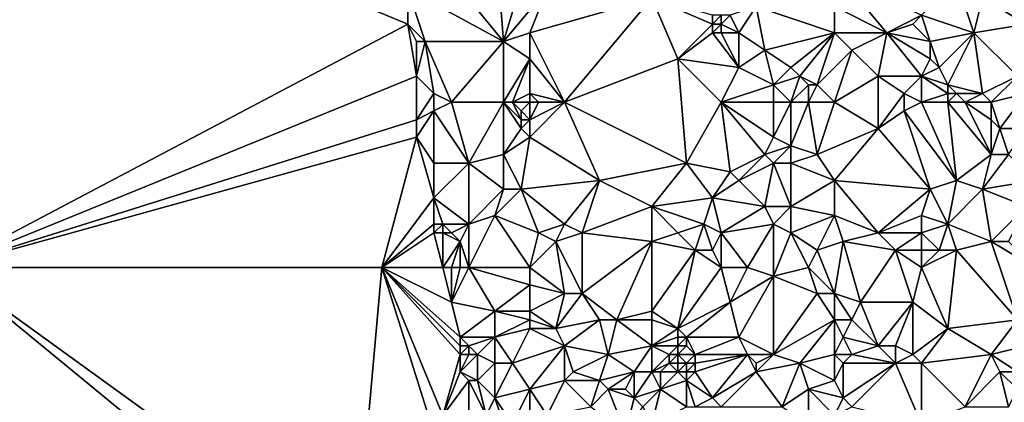
# Model space of a CAD drawing. Units: metres. Extents: x 68750 to 69375, y 356500 to 357000.
# Drawn here: x 68958 to 69072, y 356584 to 356628 of the extents above; entities that cross this region are included whole.
import ezdxf

# ---------------------------------------------------------------- set-up
doc = ezdxf.new("R2010")
doc.units = ezdxf.units.M
doc.layers.add('Terrain', color=15, linetype='Continuous')

msp = doc.modelspace()

# ---------------------------------------------------------------- linework, layer by layer
at = {"layer": 'Terrain'}
for points in [[(68950, 356650, 517.2), (68950, 356600, 510.71), (69003, 356628, 512.6), (68950, 356650, 517.2)], [(68950, 356650, 517.2), (69003, 356628, 512.6), (69003, 356632, 513.23), (68950, 356650, 517.2)], [(69013, 356639, 514.08), (69005, 356637, 514.11), (69014, 356626, 511.82), (69013, 356639, 514.08)], [(69013, 356639, 514.08), (69014, 356626, 511.82), (69017, 356636, 513.36), (69013, 356639, 514.08)], [(69014, 356626, 511.82), (69005, 356637, 514.11), (69003, 356632, 513.23), (69014, 356626, 511.82)], [(69014, 356626, 511.82), (69019, 356632, 512.73), (69017, 356636, 513.36), (69014, 356626, 511.82)], [(69058, 356627, 509.01), (69053, 356633, 510.42), (69052, 356630, 510.07), (69058, 356627, 509.01)], [(69058, 356627, 509.01), (69062, 356629, 508.97), (69053, 356633, 510.42), (69058, 356627, 509.01)], [(69062, 356629, 508.97), (69068, 356627, 507.79), (69066, 356633, 508.89), (69062, 356629, 508.97)], [(69068, 356627, 507.79), (69069, 356631, 507.99), (69066, 356633, 508.89), (69068, 356627, 507.79)], [(69014, 356626, 511.82), (69003, 356632, 513.23), (69005, 356626, 512.06), (69014, 356626, 511.82)], [(69005, 356626, 512.06), (69003, 356632, 513.23), (69003, 356628, 512.6), (69005, 356626, 512.06)], [(69014, 356626, 511.82), (69017, 356627, 511.88), (69019, 356632, 512.73), (69014, 356626, 511.82)], [(69017, 356627, 511.88), (69031, 356631, 511.88), (69019, 356632, 512.73), (69017, 356627, 511.88)], [(69017, 356627, 511.88), (69021, 356619, 510.57), (69031, 356631, 511.88), (69017, 356627, 511.88)], [(69021, 356619, 510.57), (69034, 356624, 510.72), (69031, 356631, 511.88), (69021, 356619, 510.57)], [(69034, 356624, 510.72), (69038, 356628, 511.52), (69031, 356631, 511.88), (69034, 356624, 510.72)], [(69038, 356628, 511.52), (69038, 356629, 511.73), (69031, 356631, 511.88), (69038, 356628, 511.52)], [(69068, 356627, 507.79), (69074, 356628, 506.64), (69069, 356631, 507.99), (69068, 356627, 507.79)], [(69074, 356628, 506.64), (69073, 356631, 507.09), (69069, 356631, 507.99), (69074, 356628, 506.64)], [(69041, 356627, 510.69), (69043, 356630, 510.93), (69040, 356629, 511.19), (69041, 356627, 510.69)], [(69044, 356625, 510.12), (69043, 356630, 510.93), (69041, 356627, 510.69), (69044, 356625, 510.12)], [(69044, 356625, 510.12), (69052, 356627, 509.67), (69043, 356630, 510.93), (69044, 356625, 510.12)], [(69052, 356627, 509.67), (69052, 356630, 510.07), (69043, 356630, 510.93), (69052, 356627, 509.67)], [(69058, 356627, 509.01), (69052, 356630, 510.07), (69052, 356627, 509.67), (69058, 356627, 509.01)], [(69039, 356628, 511.22), (69039, 356629, 511.47), (69038, 356628, 511.52), (69039, 356628, 511.22)], [(69038, 356628, 511.52), (69039, 356629, 511.47), (69038, 356629, 511.73), (69038, 356628, 511.52)], [(69039, 356628, 511.22), (69041, 356627, 510.69), (69040, 356629, 511.19), (69039, 356628, 511.22)], [(69039, 356628, 511.22), (69040, 356629, 511.19), (69039, 356629, 511.47), (69039, 356628, 511.22)], [(69058, 356627, 509.01), (69061, 356628, 508.96), (69062, 356629, 508.97), (69058, 356627, 509.01)], [(69061, 356628, 508.96), (69063, 356626, 508.26), (69062, 356629, 508.97), (69061, 356628, 508.96)], [(69062, 356629, 508.97), (69063, 356626, 508.26), (69068, 356627, 507.79), (69062, 356629, 508.97)], [(68950, 356600, 510.71), (69004, 356622, 511.5), (69003, 356628, 512.6), (68950, 356600, 510.71)], [(69004, 356622, 511.5), (69004, 356626, 512.08), (69003, 356628, 512.6), (69004, 356622, 511.5)], [(69005, 356626, 512.06), (69003, 356628, 512.6), (69004, 356626, 512.08), (69005, 356626, 512.06)], [(69034, 356624, 510.72), (69038, 356627, 511.13), (69038, 356628, 511.52), (69034, 356624, 510.72)], [(69039, 356627, 510.9), (69039, 356628, 511.22), (69038, 356627, 511.13), (69039, 356627, 510.9)], [(69038, 356627, 511.13), (69039, 356628, 511.22), (69038, 356628, 511.52), (69038, 356627, 511.13)], [(69039, 356627, 510.9), (69041, 356627, 510.69), (69039, 356628, 511.22), (69039, 356627, 510.9)], [(69058, 356627, 509.01), (69063, 356626, 508.26), (69061, 356628, 508.96), (69058, 356627, 509.01)], [(69073, 356622, 506.32), (69074, 356628, 506.64), (69068, 356627, 507.79), (69073, 356622, 506.32)], [(69017, 356624, 511.48), (69017, 356627, 511.88), (69014, 356626, 511.82), (69017, 356624, 511.48)], [(69017, 356624, 511.48), (69021, 356619, 510.57), (69017, 356627, 511.88), (69017, 356624, 511.48)], [(69034, 356624, 510.72), (69041, 356623, 509.94), (69038, 356627, 511.13), (69034, 356624, 510.72)], [(69039, 356627, 510.9), (69038, 356627, 511.13), (69041, 356623, 509.94), (69039, 356627, 510.9)], [(69039, 356627, 510.9), (69041, 356623, 509.94), (69041, 356627, 510.69), (69039, 356627, 510.9)], [(69041, 356623, 509.94), (69044, 356625, 510.12), (69041, 356627, 510.69), (69041, 356623, 509.94)], [(69047, 356623, 509.59), (69052, 356627, 509.67), (69044, 356625, 510.12), (69047, 356623, 509.59)], [(69048, 356622, 509.48), (69052, 356627, 509.67), (69047, 356623, 509.59), (69048, 356622, 509.48)], [(69050, 356621, 509.25), (69052, 356627, 509.67), (69048, 356622, 509.48), (69050, 356621, 509.25)], [(69050, 356621, 509.25), (69054, 356625, 509.32), (69052, 356627, 509.67), (69050, 356621, 509.25)], [(69054, 356625, 509.32), (69058, 356627, 509.01), (69052, 356627, 509.67), (69054, 356625, 509.32)], [(69057, 356622, 508.4), (69058, 356627, 509.01), (69054, 356625, 509.32), (69057, 356622, 508.4)], [(69062, 356622, 507.9), (69058, 356627, 509.01), (69057, 356622, 508.4), (69062, 356622, 507.9)], [(69062, 356622, 507.9), (69063, 356624, 507.99), (69058, 356627, 509.01), (69062, 356622, 507.9)], [(69058, 356627, 509.01), (69063, 356624, 507.99), (69063, 356626, 508.26), (69058, 356627, 509.01)], [(69064, 356623, 507.88), (69068, 356627, 507.79), (69063, 356626, 508.26), (69064, 356623, 507.88)], [(69065, 356621, 507.65), (69068, 356627, 507.79), (69064, 356623, 507.88), (69065, 356621, 507.65)], [(69069, 356620, 506.71), (69068, 356627, 507.79), (69065, 356621, 507.65), (69069, 356620, 506.71)], [(69069, 356620, 506.71), (69073, 356622, 506.32), (69068, 356627, 507.79), (69069, 356620, 506.71)], [(69006, 356620, 511.12), (69005, 356626, 512.06), (69004, 356622, 511.5), (69006, 356620, 511.12)], [(69004, 356622, 511.5), (69005, 356626, 512.06), (69004, 356626, 512.08), (69004, 356622, 511.5)], [(69008, 356619, 510.95), (69014, 356626, 511.82), (69005, 356626, 512.06), (69008, 356619, 510.95)], [(69008, 356619, 510.95), (69005, 356626, 512.06), (69006, 356620, 511.12), (69008, 356619, 510.95)], [(69014, 356619, 510.78), (69014, 356626, 511.82), (69008, 356619, 510.95), (69014, 356619, 510.78)], [(69014, 356619, 510.78), (69017, 356624, 511.48), (69014, 356626, 511.82), (69014, 356619, 510.78)], [(69064, 356623, 507.88), (69063, 356626, 508.26), (69063, 356624, 507.99), (69064, 356623, 507.88)], [(69045, 356621, 509.41), (69044, 356625, 510.12), (69041, 356623, 509.94), (69045, 356621, 509.41)], [(69045, 356621, 509.41), (69047, 356623, 509.59), (69044, 356625, 510.12), (69045, 356621, 509.41)], [(69052, 356619, 508.56), (69054, 356625, 509.32), (69050, 356621, 509.25), (69052, 356619, 508.56)], [(69052, 356619, 508.56), (69057, 356622, 508.4), (69054, 356625, 509.32), (69052, 356619, 508.56)], [(69015, 356619, 510.86), (69017, 356624, 511.48), (69014, 356619, 510.78), (69015, 356619, 510.86)], [(69015, 356619, 510.86), (69017, 356620, 510.94), (69017, 356624, 511.48), (69015, 356619, 510.86)], [(69017, 356620, 510.94), (69021, 356619, 510.57), (69017, 356624, 511.48), (69017, 356620, 510.94)], [(69021, 356619, 510.57), (69035, 356612, 508.85), (69034, 356624, 510.72), (69021, 356619, 510.57)], [(69039, 356619, 509.48), (69041, 356623, 509.94), (69034, 356624, 510.72), (69039, 356619, 509.48)], [(69039, 356619, 509.48), (69034, 356624, 510.72), (69035, 356612, 508.85), (69039, 356619, 509.48)], [(69039, 356619, 509.48), (69045, 356621, 509.41), (69041, 356623, 509.94), (69039, 356619, 509.48)], [(69045, 356621, 509.41), (69048, 356622, 509.48), (69047, 356623, 509.59), (69045, 356621, 509.41)], [(69062, 356622, 507.9), (69064, 356623, 507.88), (69063, 356624, 507.99), (69062, 356622, 507.9)], [(69062, 356622, 507.9), (69065, 356621, 507.65), (69064, 356623, 507.88), (69062, 356622, 507.9)], [(68950, 356600, 510.71), (69004, 356617, 511.03), (69004, 356622, 511.5), (68950, 356600, 510.71)], [(69006, 356620, 511.12), (69004, 356622, 511.5), (69004, 356617, 511.03), (69006, 356620, 511.12)], [(69047, 356619, 509.16), (69048, 356622, 509.48), (69045, 356621, 509.41), (69047, 356619, 509.16)], [(69047, 356619, 509.16), (69049, 356621, 509.4), (69048, 356622, 509.48), (69047, 356619, 509.16)], [(69050, 356621, 509.25), (69048, 356622, 509.48), (69049, 356621, 509.4), (69050, 356621, 509.25)], [(69052, 356619, 508.56), (69057, 356616, 507.74), (69057, 356622, 508.4), (69052, 356619, 508.56)], [(69060, 356620, 507.85), (69057, 356622, 508.4), (69057, 356616, 507.74), (69060, 356620, 507.85)], [(69060, 356620, 507.85), (69062, 356622, 507.9), (69057, 356622, 508.4), (69060, 356620, 507.85)], [(69062, 356619, 507.62), (69062, 356622, 507.9), (69060, 356620, 507.85), (69062, 356619, 507.62)], [(69062, 356619, 507.62), (69065, 356620, 507.51), (69062, 356622, 507.9), (69062, 356619, 507.62)], [(69062, 356622, 507.9), (69065, 356620, 507.51), (69065, 356621, 507.65), (69062, 356622, 507.9)], [(69070, 356619, 506.3), (69073, 356622, 506.32), (69069, 356620, 506.71), (69070, 356619, 506.3)], [(69070, 356619, 506.3), (69074, 356620, 506.04), (69073, 356622, 506.32), (69070, 356619, 506.3)], [(69039, 356619, 509.48), (69045, 356619, 509.12), (69045, 356621, 509.41), (69039, 356619, 509.48)], [(69047, 356619, 509.16), (69045, 356621, 509.41), (69045, 356619, 509.12), (69047, 356619, 509.16)], [(69049, 356619, 508.91), (69049, 356621, 509.4), (69047, 356619, 509.16), (69049, 356619, 508.91)], [(69052, 356619, 508.56), (69050, 356621, 509.25), (69049, 356619, 508.91), (69052, 356619, 508.56)], [(69049, 356619, 508.91), (69050, 356621, 509.25), (69049, 356621, 509.4), (69049, 356619, 508.91)], [(69069, 356620, 506.71), (69065, 356621, 507.65), (69066, 356620, 507.29), (69069, 356620, 506.71)], [(69066, 356620, 507.29), (69065, 356621, 507.65), (69065, 356620, 507.51), (69066, 356620, 507.29)], [(69006, 356620, 511.12), (69004, 356617, 511.03), (69006, 356618, 510.85), (69006, 356620, 511.12)], [(69008, 356619, 510.95), (69006, 356620, 511.12), (69006, 356618, 510.85), (69008, 356619, 510.95)], [(69017, 356619, 510.95), (69017, 356620, 510.94), (69015, 356619, 510.86), (69017, 356619, 510.95)], [(69017, 356619, 510.95), (69018, 356619, 510.75), (69017, 356620, 510.94), (69017, 356619, 510.95)], [(69017, 356620, 510.94), (69018, 356619, 510.75), (69021, 356619, 510.57), (69017, 356620, 510.94)], [(69060, 356620, 507.85), (69057, 356616, 507.74), (69060, 356618, 507.58), (69060, 356620, 507.85)], [(69062, 356619, 507.62), (69060, 356620, 507.85), (69060, 356618, 507.58), (69062, 356619, 507.62)], [(69062, 356619, 507.62), (69065, 356619, 507.32), (69065, 356620, 507.51), (69062, 356619, 507.62)], [(69067, 356619, 506.91), (69066, 356620, 507.29), (69065, 356619, 507.32), (69067, 356619, 506.91)], [(69065, 356619, 507.32), (69066, 356620, 507.29), (69065, 356620, 507.51), (69065, 356619, 507.32)], [(69067, 356619, 506.91), (69069, 356620, 506.71), (69066, 356620, 507.29), (69067, 356619, 506.91)], [(69070, 356619, 506.3), (69069, 356620, 506.71), (69067, 356619, 506.91), (69070, 356619, 506.3)], [(69070, 356619, 506.3), (69071, 356616, 505.98), (69074, 356620, 506.04), (69070, 356619, 506.3)], [(69074, 356620, 506.04), (69071, 356616, 505.98), (69074, 356616, 505.43), (69074, 356620, 506.04)], [(69008, 356619, 510.95), (69006, 356618, 510.85), (69010, 356612, 509.99), (69008, 356619, 510.95)], [(69014, 356619, 510.78), (69008, 356619, 510.95), (69010, 356612, 509.99), (69014, 356619, 510.78)], [(69014, 356619, 510.78), (69010, 356612, 509.99), (69014, 356613, 509.87), (69014, 356619, 510.78)], [(69015, 356619, 510.86), (69014, 356619, 510.78), (69016, 356617, 510.73), (69015, 356619, 510.86)], [(69014, 356619, 510.78), (69014, 356613, 509.87), (69016, 356616, 510.41), (69014, 356619, 510.78)], [(69014, 356619, 510.78), (69016, 356616, 510.41), (69016, 356617, 510.73), (69014, 356619, 510.78)], [(69017, 356619, 510.95), (69015, 356619, 510.86), (69016, 356618, 510.96), (69017, 356619, 510.95)], [(69015, 356619, 510.86), (69016, 356617, 510.73), (69016, 356618, 510.96), (69015, 356619, 510.86)], [(69017, 356619, 510.95), (69016, 356618, 510.96), (69017, 356617, 510.65), (69017, 356619, 510.95)], [(69017, 356615, 510.11), (69025, 356610, 509.11), (69021, 356619, 510.57), (69017, 356615, 510.11)], [(69017, 356615, 510.11), (69021, 356619, 510.57), (69017, 356617, 510.65), (69017, 356615, 510.11)], [(69017, 356617, 510.65), (69021, 356619, 510.57), (69018, 356619, 510.75), (69017, 356617, 510.65)], [(69017, 356619, 510.95), (69017, 356617, 510.65), (69018, 356619, 510.75), (69017, 356619, 510.95)], [(69021, 356619, 510.57), (69025, 356610, 509.11), (69035, 356612, 508.85), (69021, 356619, 510.57)], [(69039, 356619, 509.48), (69035, 356612, 508.85), (69040, 356611, 508.4), (69039, 356619, 509.48)], [(69039, 356619, 509.48), (69040, 356611, 508.4), (69044, 356613, 508.7), (69039, 356619, 509.48)], [(69039, 356619, 509.48), (69044, 356613, 508.7), (69045, 356615, 508.61), (69039, 356619, 509.48)], [(69039, 356619, 509.48), (69045, 356615, 508.61), (69045, 356619, 509.12), (69039, 356619, 509.48)], [(69047, 356619, 509.16), (69045, 356619, 509.12), (69045, 356615, 508.61), (69047, 356619, 509.16)], [(69047, 356619, 509.16), (69045, 356615, 508.61), (69047, 356614, 508.33), (69047, 356619, 509.16)], [(69049, 356619, 508.91), (69047, 356619, 509.16), (69047, 356614, 508.33), (69049, 356619, 508.91)], [(69049, 356619, 508.91), (69047, 356614, 508.33), (69050, 356613, 507.85), (69049, 356619, 508.91)], [(69052, 356619, 508.56), (69049, 356619, 508.91), (69050, 356613, 507.85), (69052, 356619, 508.56)], [(69052, 356619, 508.56), (69050, 356613, 507.85), (69057, 356616, 507.74), (69052, 356619, 508.56)], [(69062, 356619, 507.62), (69060, 356618, 507.58), (69066, 356610, 505.88), (69062, 356619, 507.62)], [(69062, 356619, 507.62), (69066, 356610, 505.88), (69065, 356619, 507.32), (69062, 356619, 507.62)], [(69067, 356619, 506.91), (69065, 356619, 507.32), (69070, 356613, 505.68), (69067, 356619, 506.91)], [(69065, 356619, 507.32), (69066, 356610, 505.88), (69070, 356613, 505.68), (69065, 356619, 507.32)], [(69070, 356619, 506.3), (69067, 356619, 506.91), (69070, 356617, 506.12), (69070, 356619, 506.3)], [(69067, 356619, 506.91), (69070, 356613, 505.68), (69070, 356617, 506.12), (69067, 356619, 506.91)], [(69070, 356619, 506.3), (69070, 356617, 506.12), (69071, 356616, 505.98), (69070, 356619, 506.3)], [(69006, 356612, 510.03), (69006, 356618, 510.85), (69004, 356615, 510.64), (69006, 356612, 510.03)], [(69004, 356615, 510.64), (69006, 356618, 510.85), (69004, 356617, 511.03), (69004, 356615, 510.64)], [(69010, 356612, 509.99), (69006, 356618, 510.85), (69006, 356612, 510.03), (69010, 356612, 509.99)], [(69017, 356617, 510.65), (69016, 356618, 510.96), (69016, 356617, 510.73), (69017, 356617, 510.65)], [(69057, 356616, 507.74), (69063, 356609, 506.22), (69060, 356618, 507.58), (69057, 356616, 507.74)], [(69060, 356618, 507.58), (69063, 356609, 506.22), (69066, 356610, 505.88), (69060, 356618, 507.58)], [(68950, 356600, 510.71), (69004, 356615, 510.64), (69004, 356617, 511.03), (68950, 356600, 510.71)], [(69017, 356615, 510.11), (69017, 356617, 510.65), (69016, 356616, 510.41), (69017, 356615, 510.11)], [(69016, 356616, 510.41), (69017, 356617, 510.65), (69016, 356617, 510.73), (69016, 356616, 510.41)], [(69070, 356613, 505.68), (69071, 356616, 505.98), (69070, 356617, 506.12), (69070, 356613, 505.68)], [(69014, 356613, 509.87), (69017, 356615, 510.11), (69016, 356616, 510.41), (69014, 356613, 509.87)], [(69052, 356610, 507.32), (69057, 356616, 507.74), (69050, 356613, 507.85), (69052, 356610, 507.32)], [(69052, 356610, 507.32), (69063, 356609, 506.22), (69057, 356616, 507.74), (69052, 356610, 507.32)], [(69072, 356613, 505.55), (69071, 356616, 505.98), (69070, 356613, 505.68), (69072, 356613, 505.55)], [(69072, 356613, 505.55), (69074, 356616, 505.43), (69071, 356616, 505.98), (69072, 356613, 505.55)], [(68950, 356600, 510.71), (69000, 356600, 507.98), (69004, 356615, 510.64), (68950, 356600, 510.71)], [(69006, 356608, 509.33), (69004, 356615, 510.64), (69000, 356600, 507.98), (69006, 356608, 509.33)], [(69006, 356608, 509.33), (69006, 356612, 510.03), (69004, 356615, 510.64), (69006, 356608, 509.33)], [(69016, 356609, 509.2), (69017, 356615, 510.11), (69014, 356613, 509.87), (69016, 356609, 509.2)], [(69016, 356609, 509.2), (69025, 356610, 509.11), (69017, 356615, 510.11), (69016, 356609, 509.2)], [(69044, 356613, 508.7), (69047, 356614, 508.33), (69045, 356615, 508.61), (69044, 356613, 508.7)], [(69045, 356612, 508.42), (69047, 356614, 508.33), (69044, 356613, 508.7), (69045, 356612, 508.42)], [(69047, 356612, 508.17), (69047, 356614, 508.33), (69045, 356612, 508.42), (69047, 356612, 508.17)], [(69047, 356612, 508.17), (69050, 356613, 507.85), (69047, 356614, 508.33), (69047, 356612, 508.17)], [(69014, 356609, 509.37), (69014, 356613, 509.87), (69010, 356612, 509.99), (69014, 356609, 509.37)], [(69016, 356609, 509.2), (69014, 356613, 509.87), (69014, 356609, 509.37), (69016, 356609, 509.2)], [(69041, 356610, 508.35), (69044, 356613, 508.7), (69040, 356611, 508.4), (69041, 356610, 508.35)], [(69041, 356610, 508.35), (69045, 356612, 508.42), (69044, 356613, 508.7), (69041, 356610, 508.35)], [(69052, 356610, 507.32), (69050, 356613, 507.85), (69047, 356612, 508.17), (69052, 356610, 507.32)], [(69069, 356609, 505.52), (69070, 356613, 505.68), (69066, 356610, 505.88), (69069, 356609, 505.52)], [(69069, 356609, 505.52), (69075, 356610, 504.68), (69072, 356613, 505.55), (69069, 356609, 505.52)], [(69069, 356609, 505.52), (69072, 356613, 505.55), (69070, 356613, 505.68), (69069, 356609, 505.52)], [(69010, 356605, 508.73), (69010, 356612, 509.99), (69006, 356608, 509.33), (69010, 356605, 508.73)], [(69006, 356608, 509.33), (69010, 356612, 509.99), (69006, 356612, 510.03), (69006, 356608, 509.33)], [(69010, 356605, 508.73), (69014, 356609, 509.37), (69010, 356612, 509.99), (69010, 356605, 508.73)], [(69031, 356607, 508.24), (69035, 356612, 508.85), (69025, 356610, 509.11), (69031, 356607, 508.24)], [(69031, 356607, 508.24), (69038, 356608, 508.17), (69035, 356612, 508.85), (69031, 356607, 508.24)], [(69038, 356608, 508.17), (69040, 356611, 508.4), (69035, 356612, 508.85), (69038, 356608, 508.17)], [(69044, 356607, 507.66), (69045, 356612, 508.42), (69041, 356610, 508.35), (69044, 356607, 507.66)], [(69047, 356607, 507.29), (69045, 356612, 508.42), (69044, 356607, 507.66), (69047, 356607, 507.29)], [(69047, 356607, 507.29), (69047, 356612, 508.17), (69045, 356612, 508.42), (69047, 356607, 507.29)], [(69047, 356607, 507.29), (69052, 356610, 507.32), (69047, 356612, 508.17), (69047, 356607, 507.29)], [(69038, 356608, 508.17), (69041, 356610, 508.35), (69040, 356611, 508.4), (69038, 356608, 508.17)], [(69016, 356609, 509.2), (69021, 356605, 508.43), (69025, 356610, 509.11), (69016, 356609, 509.2)], [(69023, 356604, 508.06), (69025, 356610, 509.11), (69021, 356605, 508.43), (69023, 356604, 508.06)], [(69023, 356604, 508.06), (69031, 356607, 508.24), (69025, 356610, 509.11), (69023, 356604, 508.06)], [(69038, 356608, 508.17), (69044, 356607, 507.66), (69041, 356610, 508.35), (69038, 356608, 508.17)], [(69052, 356606, 506.97), (69052, 356610, 507.32), (69047, 356607, 507.29), (69052, 356606, 506.97)], [(69057, 356604, 506.22), (69063, 356609, 506.22), (69052, 356610, 507.32), (69057, 356604, 506.22)], [(69057, 356604, 506.22), (69052, 356610, 507.32), (69052, 356606, 506.97), (69057, 356604, 506.22)], [(69065, 356605, 505.48), (69066, 356610, 505.88), (69063, 356609, 506.22), (69065, 356605, 505.48)], [(69065, 356605, 505.48), (69069, 356609, 505.52), (69066, 356610, 505.88), (69065, 356605, 505.48)], [(69074, 356607, 504.48), (69075, 356610, 504.68), (69069, 356609, 505.52), (69074, 356607, 504.48)], [(69010, 356605, 508.73), (69013, 356606, 508.96), (69014, 356609, 509.37), (69010, 356605, 508.73)], [(69013, 356606, 508.96), (69018, 356604, 508.29), (69016, 356609, 509.2), (69013, 356606, 508.96)], [(69013, 356606, 508.96), (69016, 356609, 509.2), (69014, 356609, 509.37), (69013, 356606, 508.96)], [(69016, 356609, 509.2), (69018, 356604, 508.29), (69021, 356605, 508.43), (69016, 356609, 509.2)], [(69057, 356604, 506.22), (69062, 356606, 505.82), (69063, 356609, 506.22), (69057, 356604, 506.22)], [(69062, 356606, 505.82), (69065, 356605, 505.48), (69063, 356609, 506.22), (69062, 356606, 505.82)], [(69070, 356603, 504.6), (69069, 356609, 505.52), (69065, 356605, 505.48), (69070, 356603, 504.6)], [(69070, 356603, 504.6), (69074, 356607, 504.48), (69069, 356609, 505.52), (69070, 356603, 504.6)], [(69006, 356605, 509.06), (69006, 356608, 509.33), (69000, 356600, 507.98), (69006, 356605, 509.06)], [(69010, 356605, 508.73), (69006, 356608, 509.33), (69007, 356605, 508.95), (69010, 356605, 508.73)], [(69007, 356605, 508.95), (69006, 356608, 509.33), (69006, 356605, 509.06), (69007, 356605, 508.95)], [(69037, 356605, 507.65), (69038, 356608, 508.17), (69031, 356607, 508.24), (69037, 356605, 507.65)], [(69039, 356604, 507.5), (69038, 356608, 508.17), (69037, 356605, 507.65), (69039, 356604, 507.5)], [(69039, 356604, 507.5), (69044, 356607, 507.66), (69038, 356608, 508.17), (69039, 356604, 507.5)], [(69031, 356603, 507.62), (69031, 356607, 508.24), (69023, 356604, 508.06), (69031, 356603, 507.62)], [(69031, 356603, 507.62), (69034, 356604, 507.8), (69031, 356607, 508.24), (69031, 356603, 507.62)], [(69034, 356604, 507.8), (69037, 356605, 507.65), (69031, 356607, 508.24), (69034, 356604, 507.8)], [(69039, 356604, 507.5), (69045, 356605, 507.27), (69044, 356607, 507.66), (69039, 356604, 507.5)], [(69045, 356605, 507.27), (69047, 356607, 507.29), (69044, 356607, 507.66), (69045, 356605, 507.27)], [(69047, 356604, 507.17), (69047, 356607, 507.29), (69045, 356605, 507.27), (69047, 356604, 507.17)], [(69047, 356604, 507.17), (69052, 356606, 506.97), (69047, 356607, 507.29), (69047, 356604, 507.17)], [(69072, 356603, 504.51), (69074, 356607, 504.48), (69070, 356603, 504.6), (69072, 356603, 504.51)], [(69006, 356604, 509.07), (69006, 356605, 509.06), (69000, 356600, 507.98), (69006, 356604, 509.07)], [(69007, 356604, 508.91), (69007, 356605, 508.95), (69006, 356604, 509.07), (69007, 356604, 508.91)], [(69006, 356604, 509.07), (69007, 356605, 508.95), (69006, 356605, 509.06), (69006, 356604, 509.07)], [(69008, 356604, 508.77), (69007, 356605, 508.95), (69007, 356604, 508.91), (69008, 356604, 508.77)], [(69008, 356604, 508.77), (69010, 356605, 508.73), (69007, 356605, 508.95), (69008, 356604, 508.77)], [(69009, 356603, 508.59), (69010, 356605, 508.73), (69008, 356604, 508.77), (69009, 356603, 508.59)], [(69010, 356600, 508.14), (69010, 356605, 508.73), (69009, 356603, 508.59), (69010, 356600, 508.14)], [(69017, 356600, 507.72), (69013, 356606, 508.96), (69010, 356600, 508.14), (69017, 356600, 507.72)], [(69010, 356600, 508.14), (69013, 356606, 508.96), (69010, 356605, 508.73), (69010, 356600, 508.14)], [(69017, 356600, 507.72), (69018, 356604, 508.29), (69013, 356606, 508.96), (69017, 356600, 507.72)], [(69020, 356603, 508.19), (69021, 356605, 508.43), (69018, 356604, 508.29), (69020, 356603, 508.19)], [(69020, 356603, 508.19), (69023, 356604, 508.06), (69021, 356605, 508.43), (69020, 356603, 508.19)], [(69036, 356602, 507.42), (69037, 356605, 507.65), (69034, 356604, 507.8), (69036, 356602, 507.42)], [(69038, 356602, 507.13), (69037, 356605, 507.65), (69036, 356602, 507.42), (69038, 356602, 507.13)], [(69038, 356602, 507.13), (69039, 356604, 507.5), (69037, 356605, 507.65), (69038, 356602, 507.13)], [(69039, 356604, 507.5), (69042, 356600, 506.64), (69045, 356605, 507.27), (69039, 356604, 507.5)], [(69042, 356600, 506.64), (69045, 356599, 506.43), (69045, 356605, 507.27), (69042, 356600, 506.64)], [(69047, 356604, 507.17), (69045, 356605, 507.27), (69045, 356599, 506.43), (69047, 356604, 507.17)], [(69050, 356602, 506.61), (69052, 356606, 506.97), (69047, 356604, 507.17), (69050, 356602, 506.61)], [(69050, 356602, 506.61), (69053, 356603, 506.33), (69052, 356606, 506.97), (69050, 356602, 506.61)], [(69053, 356603, 506.33), (69057, 356604, 506.22), (69052, 356606, 506.97), (69053, 356603, 506.33)], [(69062, 356604, 505.68), (69062, 356606, 505.82), (69057, 356604, 506.22), (69062, 356604, 505.68)], [(69062, 356604, 505.68), (69065, 356605, 505.48), (69062, 356606, 505.82), (69062, 356604, 505.68)], [(69062, 356604, 505.68), (69064, 356602, 505.21), (69065, 356605, 505.48), (69062, 356604, 505.68)], [(69066, 356602, 505.01), (69065, 356605, 505.48), (69064, 356602, 505.21), (69066, 356602, 505.01)], [(69066, 356602, 505.01), (69070, 356603, 504.6), (69065, 356605, 505.48), (69066, 356602, 505.01)], [(69007, 356600, 508.7), (69006, 356604, 509.07), (69000, 356600, 507.98), (69007, 356600, 508.7)], [(69007, 356600, 508.7), (69007, 356604, 508.91), (69006, 356604, 509.07), (69007, 356600, 508.7)], [(69007, 356600, 508.7), (69009, 356603, 508.59), (69007, 356604, 508.91), (69007, 356600, 508.7)], [(69009, 356603, 508.59), (69008, 356604, 508.77), (69007, 356604, 508.91), (69009, 356603, 508.59)], [(69017, 356600, 507.72), (69020, 356603, 508.19), (69018, 356604, 508.29), (69017, 356600, 507.72)], [(69020, 356603, 508.19), (69023, 356597, 507.05), (69023, 356604, 508.06), (69020, 356603, 508.19)], [(69031, 356603, 507.62), (69023, 356604, 508.06), (69023, 356597, 507.05), (69031, 356603, 507.62)], [(69036, 356602, 507.42), (69034, 356604, 507.8), (69031, 356603, 507.62), (69036, 356602, 507.42)], [(69039, 356600, 506.93), (69039, 356604, 507.5), (69038, 356602, 507.13), (69039, 356600, 506.93)], [(69039, 356600, 506.93), (69042, 356600, 506.64), (69039, 356604, 507.5), (69039, 356600, 506.93)], [(69049, 356600, 506.33), (69047, 356604, 507.17), (69045, 356599, 506.43), (69049, 356600, 506.33)], [(69049, 356600, 506.33), (69050, 356602, 506.61), (69047, 356604, 507.17), (69049, 356600, 506.33)], [(69059, 356602, 505.74), (69057, 356604, 506.22), (69053, 356603, 506.33), (69059, 356602, 505.74)], [(69059, 356602, 505.74), (69062, 356604, 505.68), (69057, 356604, 506.22), (69059, 356602, 505.74)], [(69062, 356602, 505.62), (69062, 356604, 505.68), (69059, 356602, 505.74), (69062, 356602, 505.62)], [(69062, 356602, 505.62), (69064, 356602, 505.21), (69062, 356604, 505.68), (69062, 356602, 505.62)], [(69008, 356600, 508.54), (69009, 356603, 508.59), (69007, 356600, 508.7), (69008, 356600, 508.54)], [(69009, 356600, 508.3), (69009, 356603, 508.59), (69008, 356600, 508.54), (69009, 356600, 508.3)], [(69010, 356600, 508.14), (69009, 356603, 508.59), (69009, 356600, 508.3), (69010, 356600, 508.14)], [(69017, 356600, 507.72), (69021, 356597, 507.1), (69020, 356603, 508.19), (69017, 356600, 507.72)], [(69020, 356603, 508.19), (69021, 356597, 507.1), (69023, 356597, 507.05), (69020, 356603, 508.19)], [(69031, 356603, 507.62), (69023, 356597, 507.05), (69027, 356594, 506.54), (69031, 356603, 507.62)], [(69031, 356603, 507.62), (69027, 356594, 506.54), (69031, 356595, 506.39), (69031, 356603, 507.62)], [(69036, 356602, 507.42), (69031, 356603, 507.62), (69031, 356595, 506.39), (69036, 356602, 507.42)], [(69050, 356602, 506.61), (69052, 356597, 505.52), (69053, 356603, 506.33), (69050, 356602, 506.61)], [(69053, 356603, 506.33), (69052, 356597, 505.52), (69055, 356596, 505.3), (69053, 356603, 506.33)], [(69059, 356602, 505.74), (69053, 356603, 506.33), (69055, 356596, 505.3), (69059, 356602, 505.74)], [(69066, 356602, 505.01), (69073, 356594, 503.58), (69070, 356603, 504.6), (69066, 356602, 505.01)], [(69075, 356600, 503.95), (69072, 356603, 504.51), (69070, 356603, 504.6), (69075, 356600, 503.95)], [(69075, 356600, 503.95), (69070, 356603, 504.6), (69073, 356594, 503.58), (69075, 356600, 503.95)], [(69036, 356602, 507.42), (69031, 356595, 506.39), (69034, 356593, 506.06), (69036, 356602, 507.42)], [(69039, 356600, 506.93), (69036, 356602, 507.42), (69034, 356593, 506.06), (69039, 356600, 506.93)], [(69039, 356600, 506.93), (69038, 356602, 507.13), (69036, 356602, 507.42), (69039, 356600, 506.93)], [(69049, 356600, 506.33), (69052, 356597, 505.52), (69050, 356602, 506.61), (69049, 356600, 506.33)], [(69059, 356602, 505.74), (69055, 356596, 505.3), (69061, 356596, 504.74), (69059, 356602, 505.74)], [(69062, 356600, 505.25), (69059, 356602, 505.74), (69061, 356596, 504.74), (69062, 356600, 505.25)], [(69062, 356600, 505.25), (69062, 356602, 505.62), (69059, 356602, 505.74), (69062, 356600, 505.25)], [(69062, 356600, 505.25), (69065, 356593, 504.18), (69066, 356602, 505.01), (69062, 356600, 505.25)], [(69062, 356600, 505.25), (69066, 356602, 505.01), (69064, 356602, 505.21), (69062, 356600, 505.25)], [(69062, 356600, 505.25), (69064, 356602, 505.21), (69062, 356602, 505.62), (69062, 356600, 505.25)], [(69066, 356602, 505.01), (69065, 356593, 504.18), (69073, 356594, 503.58), (69066, 356602, 505.01)], [(68950, 356600, 510.71), (68995, 356563, 504.88), (68997, 356566, 505.18), (68950, 356600, 510.71)], [(68950, 356600, 510.71), (68997, 356566, 505.18), (69000, 356600, 507.98), (68950, 356600, 510.71)], [(68950, 356600, 510.71), (68950, 356550, 508.47), (68995, 356563, 504.88), (68950, 356600, 510.71)], [(69000, 356600, 507.98), (68997, 356566, 505.18), (69006, 356581, 505.86), (69000, 356600, 507.98)], [(69007, 356600, 508.7), (69000, 356600, 507.98), (69008, 356596, 507.83), (69007, 356600, 508.7)], [(69000, 356600, 507.98), (69006, 356581, 505.86), (69007, 356583, 506.5), (69000, 356600, 507.98)], [(69000, 356600, 507.98), (69007, 356583, 506.5), (69009, 356590, 507.38), (69000, 356600, 507.98)], [(69000, 356600, 507.98), (69009, 356590, 507.38), (69009, 356591, 507.26), (69000, 356600, 507.98)], [(69000, 356600, 507.98), (69009, 356591, 507.26), (69009, 356592, 507.25), (69000, 356600, 507.98)], [(69000, 356600, 507.98), (69009, 356592, 507.25), (69008, 356596, 507.83), (69000, 356600, 507.98)], [(69008, 356600, 508.54), (69007, 356600, 508.7), (69008, 356596, 507.83), (69008, 356600, 508.54)], [(69010, 356600, 508.14), (69009, 356600, 508.3), (69008, 356596, 507.83), (69010, 356600, 508.14)], [(69010, 356600, 508.14), (69008, 356596, 507.83), (69013, 356595, 507.45), (69010, 356600, 508.14)], [(69009, 356600, 508.3), (69008, 356600, 508.54), (69008, 356596, 507.83), (69009, 356600, 508.3)], [(69017, 356600, 507.72), (69010, 356600, 508.14), (69017, 356598, 507.52), (69017, 356600, 507.72)], [(69010, 356600, 508.14), (69013, 356595, 507.45), (69017, 356598, 507.52), (69010, 356600, 508.14)], [(69017, 356600, 507.72), (69017, 356598, 507.52), (69021, 356597, 507.1), (69017, 356600, 507.72)], [(69039, 356600, 506.93), (69034, 356593, 506.06), (69040, 356596, 506.14), (69039, 356600, 506.93)], [(69039, 356600, 506.93), (69040, 356596, 506.14), (69042, 356600, 506.64), (69039, 356600, 506.93)], [(69042, 356600, 506.64), (69040, 356596, 506.14), (69045, 356599, 506.43), (69042, 356600, 506.64)], [(69049, 356600, 506.33), (69045, 356599, 506.43), (69050, 356597, 505.67), (69049, 356600, 506.33)], [(69049, 356600, 506.33), (69050, 356597, 505.67), (69052, 356597, 505.52), (69049, 356600, 506.33)], [(69062, 356600, 505.25), (69061, 356596, 504.74), (69065, 356593, 504.18), (69062, 356600, 505.25)], [(69041, 356592, 505.63), (69045, 356599, 506.43), (69040, 356596, 506.14), (69041, 356592, 505.63)], [(69045, 356590, 504.94), (69045, 356599, 506.43), (69041, 356592, 505.63), (69045, 356590, 504.94)], [(69045, 356590, 504.94), (69050, 356597, 505.67), (69045, 356599, 506.43), (69045, 356590, 504.94)], [(69017, 356595, 507.49), (69017, 356598, 507.52), (69013, 356595, 507.45), (69017, 356595, 507.49)], [(69017, 356595, 507.49), (69021, 356597, 507.1), (69017, 356598, 507.52), (69017, 356595, 507.49)], [(69017, 356595, 507.49), (69020, 356593, 507.1), (69021, 356597, 507.1), (69017, 356595, 507.49)], [(69020, 356593, 507.1), (69025, 356594, 506.63), (69023, 356597, 507.05), (69020, 356593, 507.1)], [(69020, 356593, 507.1), (69023, 356597, 507.05), (69021, 356597, 507.1), (69020, 356593, 507.1)], [(69027, 356594, 506.54), (69023, 356597, 507.05), (69025, 356594, 506.63), (69027, 356594, 506.54)], [(69045, 356590, 504.94), (69052, 356594, 505.15), (69050, 356597, 505.67), (69045, 356590, 504.94)], [(69052, 356594, 505.15), (69052, 356597, 505.52), (69050, 356597, 505.67), (69052, 356594, 505.15)], [(69054, 356594, 504.98), (69055, 356596, 505.3), (69052, 356597, 505.52), (69054, 356594, 504.98)], [(69054, 356594, 504.98), (69052, 356597, 505.52), (69052, 356594, 505.15), (69054, 356594, 504.98)], [(69009, 356592, 507.25), (69013, 356595, 507.45), (69008, 356596, 507.83), (69009, 356592, 507.25)], [(69035, 356592, 505.88), (69040, 356596, 506.14), (69034, 356593, 506.06), (69035, 356592, 505.88)], [(69035, 356592, 505.88), (69041, 356592, 505.63), (69040, 356596, 506.14), (69035, 356592, 505.88)], [(69057, 356591, 504.44), (69055, 356596, 505.3), (69054, 356594, 504.98), (69057, 356591, 504.44)], [(69057, 356591, 504.44), (69061, 356596, 504.74), (69055, 356596, 505.3), (69057, 356591, 504.44)], [(69059, 356591, 504.46), (69061, 356596, 504.74), (69057, 356591, 504.44), (69059, 356591, 504.46)], [(69061, 356590, 503.97), (69061, 356596, 504.74), (69059, 356591, 504.46), (69061, 356590, 503.97)], [(69061, 356590, 503.97), (69065, 356593, 504.18), (69061, 356596, 504.74), (69061, 356590, 503.97)], [(69013, 356592, 507.25), (69013, 356595, 507.45), (69009, 356592, 507.25), (69013, 356592, 507.25)], [(69013, 356592, 507.25), (69017, 356594, 507.3), (69013, 356595, 507.45), (69013, 356592, 507.25)], [(69017, 356594, 507.3), (69017, 356595, 507.49), (69013, 356595, 507.45), (69017, 356594, 507.3)], [(69017, 356594, 507.3), (69020, 356593, 507.1), (69017, 356595, 507.49), (69017, 356594, 507.3)], [(69031, 356594, 506.35), (69031, 356595, 506.39), (69027, 356594, 506.54), (69031, 356594, 506.35)], [(69034, 356593, 506.06), (69031, 356595, 506.39), (69031, 356594, 506.35), (69034, 356593, 506.06)], [(69013, 356592, 507.25), (69017, 356593, 507.09), (69017, 356594, 507.3), (69013, 356592, 507.25)], [(69017, 356593, 507.09), (69020, 356593, 507.1), (69017, 356594, 507.3), (69017, 356593, 507.09)], [(69021, 356591, 506.7), (69025, 356594, 506.63), (69020, 356593, 507.1), (69021, 356591, 506.7)], [(69026, 356590, 506.09), (69025, 356594, 506.63), (69021, 356591, 506.7), (69026, 356590, 506.09)], [(69026, 356590, 506.09), (69027, 356594, 506.54), (69025, 356594, 506.63), (69026, 356590, 506.09)], [(69026, 356590, 506.09), (69031, 356591, 506.06), (69027, 356594, 506.54), (69026, 356590, 506.09)], [(69031, 356591, 506.06), (69031, 356594, 506.35), (69027, 356594, 506.54), (69031, 356591, 506.06)], [(69031, 356591, 506.06), (69034, 356593, 506.06), (69031, 356594, 506.35), (69031, 356591, 506.06)], [(69048, 356589, 504.62), (69052, 356594, 505.15), (69045, 356590, 504.94), (69048, 356589, 504.62)], [(69048, 356589, 504.62), (69052, 356590, 504.84), (69052, 356594, 505.15), (69048, 356589, 504.62)], [(69052, 356590, 504.84), (69053, 356592, 504.93), (69052, 356594, 505.15), (69052, 356590, 504.84)], [(69053, 356592, 504.93), (69054, 356594, 504.98), (69052, 356594, 505.15), (69053, 356592, 504.93)], [(69057, 356591, 504.44), (69054, 356594, 504.98), (69053, 356592, 504.93), (69057, 356591, 504.44)], [(69070, 356590, 503.3), (69073, 356594, 503.58), (69065, 356593, 504.18), (69070, 356590, 503.3)], [(69070, 356590, 503.3), (69074, 356591, 503.02), (69073, 356594, 503.58), (69070, 356590, 503.3)], [(69015, 356589, 506.6), (69017, 356593, 507.09), (69013, 356592, 507.25), (69015, 356589, 506.6)], [(69015, 356589, 506.6), (69021, 356591, 506.7), (69017, 356593, 507.09), (69015, 356589, 506.6)], [(69017, 356593, 507.09), (69021, 356591, 506.7), (69020, 356593, 507.1), (69017, 356593, 507.09)], [(69031, 356591, 506.06), (69034, 356592, 506.08), (69034, 356593, 506.06), (69031, 356591, 506.06)], [(69035, 356592, 505.88), (69034, 356593, 506.06), (69034, 356592, 506.08), (69035, 356592, 505.88)], [(69062, 356589, 503.83), (69065, 356593, 504.18), (69061, 356590, 503.97), (69062, 356589, 503.83)], [(69062, 356589, 503.83), (69070, 356590, 503.3), (69065, 356593, 504.18), (69062, 356589, 503.83)], [(69010, 356591, 507.1), (69009, 356592, 507.25), (69009, 356591, 507.26), (69010, 356591, 507.1)], [(69010, 356591, 507.1), (69013, 356592, 507.25), (69009, 356592, 507.25), (69010, 356591, 507.1)], [(69011, 356590, 507.01), (69013, 356592, 507.25), (69010, 356591, 507.1), (69011, 356590, 507.01)], [(69013, 356589, 506.76), (69013, 356592, 507.25), (69011, 356590, 507.01), (69013, 356589, 506.76)], [(69015, 356589, 506.6), (69013, 356592, 507.25), (69013, 356589, 506.76), (69015, 356589, 506.6)], [(69034, 356591, 506.16), (69034, 356592, 506.08), (69031, 356591, 506.06), (69034, 356591, 506.16)], [(69035, 356591, 505.83), (69035, 356592, 505.88), (69034, 356591, 506.16), (69035, 356591, 505.83)], [(69034, 356591, 506.16), (69035, 356592, 505.88), (69034, 356592, 506.08), (69034, 356591, 506.16)], [(69036, 356590, 505.42), (69041, 356592, 505.63), (69035, 356592, 505.88), (69036, 356590, 505.42)], [(69036, 356590, 505.42), (69035, 356592, 505.88), (69035, 356591, 505.83), (69036, 356590, 505.42)], [(69036, 356590, 505.42), (69042, 356590, 505.43), (69041, 356592, 505.63), (69036, 356590, 505.42)], [(69045, 356590, 504.94), (69041, 356592, 505.63), (69042, 356590, 505.43), (69045, 356590, 504.94)], [(69054, 356590, 504.71), (69053, 356592, 504.93), (69052, 356590, 504.84), (69054, 356590, 504.71)], [(69054, 356590, 504.71), (69057, 356591, 504.44), (69053, 356592, 504.93), (69054, 356590, 504.71)], [(69010, 356590, 507.13), (69010, 356591, 507.1), (69009, 356590, 507.38), (69010, 356590, 507.13)], [(69009, 356590, 507.38), (69010, 356591, 507.1), (69009, 356591, 507.26), (69009, 356590, 507.38)], [(69011, 356590, 507.01), (69010, 356591, 507.1), (69010, 356590, 507.13), (69011, 356590, 507.01)], [(69017, 356586, 506.22), (69021, 356591, 506.7), (69015, 356589, 506.6), (69017, 356586, 506.22)], [(69017, 356586, 506.22), (69021, 356587, 506.11), (69021, 356591, 506.7), (69017, 356586, 506.22)], [(69021, 356587, 506.11), (69022, 356588, 506.19), (69021, 356591, 506.7), (69021, 356587, 506.11)], [(69022, 356588, 506.19), (69026, 356590, 506.09), (69021, 356591, 506.7), (69022, 356588, 506.19)], [(69029, 356588, 505.73), (69031, 356591, 506.06), (69026, 356590, 506.09), (69029, 356588, 505.73)], [(69031, 356588, 505.63), (69031, 356591, 506.06), (69029, 356588, 505.73), (69031, 356588, 505.63)], [(69031, 356588, 505.63), (69033, 356590, 506.17), (69031, 356591, 506.06), (69031, 356588, 505.63)], [(69033, 356590, 506.17), (69034, 356591, 506.16), (69031, 356591, 506.06), (69033, 356590, 506.17)], [(69034, 356590, 506.08), (69034, 356591, 506.16), (69033, 356590, 506.17), (69034, 356590, 506.08)], [(69036, 356590, 505.42), (69035, 356591, 505.83), (69034, 356590, 506.08), (69036, 356590, 505.42)], [(69034, 356590, 506.08), (69035, 356591, 505.83), (69034, 356591, 506.16), (69034, 356590, 506.08)], [(69059, 356589, 504.17), (69057, 356591, 504.44), (69054, 356590, 504.71), (69059, 356589, 504.17)], [(69059, 356589, 504.17), (69059, 356591, 504.46), (69057, 356591, 504.44), (69059, 356589, 504.17)], [(69059, 356589, 504.17), (69061, 356590, 503.97), (69059, 356591, 504.46), (69059, 356589, 504.17)], [(69073, 356588, 502.81), (69074, 356591, 503.02), (69070, 356590, 503.3), (69073, 356588, 502.81)], [(69007, 356583, 506.5), (69009, 356588, 507.32), (69009, 356590, 507.38), (69007, 356583, 506.5)], [(69011, 356587, 506.9), (69011, 356590, 507.01), (69009, 356588, 507.32), (69011, 356587, 506.9)], [(69009, 356588, 507.32), (69011, 356590, 507.01), (69010, 356590, 507.13), (69009, 356588, 507.32)], [(69009, 356588, 507.32), (69010, 356590, 507.13), (69009, 356590, 507.38), (69009, 356588, 507.32)], [(69011, 356587, 506.9), (69013, 356589, 506.76), (69011, 356590, 507.01), (69011, 356587, 506.9)], [(69025, 356587, 506.16), (69026, 356590, 506.09), (69022, 356588, 506.19), (69025, 356587, 506.16)], [(69025, 356587, 506.16), (69029, 356588, 505.73), (69026, 356590, 506.09), (69025, 356587, 506.16)], [(69031, 356588, 505.63), (69033, 356589, 505.97), (69033, 356590, 506.17), (69031, 356588, 505.63)], [(69034, 356589, 505.86), (69034, 356590, 506.08), (69033, 356589, 505.97), (69034, 356589, 505.86)], [(69033, 356589, 505.97), (69034, 356590, 506.08), (69033, 356590, 506.17), (69033, 356589, 505.97)], [(69035, 356589, 505.56), (69034, 356590, 506.08), (69034, 356589, 505.86), (69035, 356589, 505.56)], [(69035, 356589, 505.56), (69036, 356590, 505.42), (69034, 356590, 506.08), (69035, 356589, 505.56)], [(69036, 356589, 505.32), (69036, 356590, 505.42), (69035, 356589, 505.56), (69036, 356589, 505.32)], [(69038, 356585, 504.7), (69042, 356590, 505.43), (69036, 356588, 505.26), (69038, 356585, 504.7)], [(69036, 356588, 505.26), (69042, 356590, 505.43), (69036, 356589, 505.32), (69036, 356588, 505.26)], [(69036, 356589, 505.32), (69042, 356590, 505.43), (69036, 356590, 505.42), (69036, 356589, 505.32)], [(69038, 356585, 504.7), (69043, 356588, 504.89), (69042, 356590, 505.43), (69038, 356585, 504.7)], [(69043, 356588, 504.89), (69043, 356589, 505.13), (69042, 356590, 505.43), (69043, 356588, 504.89)], [(69043, 356589, 505.13), (69045, 356590, 504.94), (69042, 356590, 505.43), (69043, 356589, 505.13)], [(69043, 356588, 504.89), (69048, 356589, 504.62), (69045, 356590, 504.94), (69043, 356588, 504.89)], [(69043, 356588, 504.89), (69045, 356590, 504.94), (69043, 356589, 505.13), (69043, 356588, 504.89)], [(69052, 356587, 504.1), (69052, 356590, 504.84), (69048, 356589, 504.62), (69052, 356587, 504.1)], [(69052, 356587, 504.1), (69053, 356589, 504.49), (69052, 356590, 504.84), (69052, 356587, 504.1)], [(69053, 356589, 504.49), (69054, 356590, 504.71), (69052, 356590, 504.84), (69053, 356589, 504.49)], [(69059, 356589, 504.17), (69054, 356590, 504.71), (69053, 356589, 504.49), (69059, 356589, 504.17)], [(69062, 356589, 503.83), (69061, 356590, 503.97), (69059, 356589, 504.17), (69062, 356589, 503.83)], [(69062, 356589, 503.83), (69067, 356584, 502.8), (69070, 356590, 503.3), (69062, 356589, 503.83)], [(69067, 356584, 502.8), (69071, 356588, 503.12), (69070, 356590, 503.3), (69067, 356584, 502.8)], [(69073, 356588, 502.81), (69070, 356590, 503.3), (69071, 356588, 503.12), (69073, 356588, 502.81)], [(69007, 356583, 506.5), (69010, 356587, 507.03), (69009, 356588, 507.32), (69007, 356583, 506.5)], [(69011, 356587, 506.9), (69009, 356588, 507.32), (69010, 356587, 507.03), (69011, 356587, 506.9)], [(69013, 356585, 506.43), (69013, 356589, 506.76), (69011, 356587, 506.9), (69013, 356585, 506.43)], [(69013, 356585, 506.43), (69017, 356586, 506.22), (69015, 356589, 506.6), (69013, 356585, 506.43)], [(69013, 356585, 506.43), (69015, 356589, 506.6), (69013, 356589, 506.76), (69013, 356585, 506.43)], [(69025, 356587, 506.16), (69022, 356588, 506.19), (69021, 356587, 506.11), (69025, 356587, 506.16)], [(69026, 356586, 505.88), (69029, 356588, 505.73), (69025, 356587, 506.16), (69026, 356586, 505.88)], [(69028, 356586, 505.65), (69029, 356588, 505.73), (69026, 356586, 505.88), (69028, 356586, 505.65)], [(69029, 356585, 505.34), (69029, 356588, 505.73), (69028, 356586, 505.65), (69029, 356585, 505.34)], [(69029, 356585, 505.34), (69031, 356588, 505.63), (69029, 356588, 505.73), (69029, 356585, 505.34)], [(69029, 356585, 505.34), (69032, 356586, 505.18), (69031, 356588, 505.63), (69029, 356585, 505.34)], [(69032, 356588, 505.65), (69033, 356589, 505.97), (69031, 356588, 505.63), (69032, 356588, 505.65)], [(69032, 356586, 505.18), (69032, 356588, 505.65), (69031, 356588, 505.63), (69032, 356586, 505.18)], [(69034, 356588, 505.63), (69033, 356589, 505.97), (69032, 356588, 505.65), (69034, 356588, 505.63)], [(69032, 356586, 505.18), (69035, 356587, 505.33), (69034, 356588, 505.63), (69032, 356586, 505.18)], [(69032, 356586, 505.18), (69034, 356588, 505.63), (69032, 356588, 505.65), (69032, 356586, 505.18)], [(69034, 356588, 505.63), (69034, 356589, 505.86), (69033, 356589, 505.97), (69034, 356588, 505.63)], [(69035, 356588, 505.44), (69035, 356589, 505.56), (69034, 356588, 505.63), (69035, 356588, 505.44)], [(69034, 356588, 505.63), (69035, 356589, 505.56), (69034, 356589, 505.86), (69034, 356588, 505.63)], [(69035, 356587, 505.33), (69035, 356588, 505.44), (69034, 356588, 505.63), (69035, 356587, 505.33)], [(69036, 356588, 505.26), (69036, 356589, 505.32), (69035, 356588, 505.44), (69036, 356588, 505.26)], [(69035, 356588, 505.44), (69036, 356589, 505.32), (69035, 356589, 505.56), (69035, 356588, 505.44)], [(69038, 356585, 504.7), (69036, 356588, 505.26), (69035, 356587, 505.33), (69038, 356585, 504.7)], [(69035, 356587, 505.33), (69036, 356588, 505.26), (69035, 356588, 505.44), (69035, 356587, 505.33)], [(69039, 356584, 504.6), (69043, 356588, 504.89), (69038, 356585, 504.7), (69039, 356584, 504.6)], [(69039, 356584, 504.6), (69046, 356584, 504.12), (69043, 356588, 504.89), (69039, 356584, 504.6)], [(69046, 356584, 504.12), (69048, 356589, 504.62), (69043, 356588, 504.89), (69046, 356584, 504.12)], [(69046, 356584, 504.12), (69049, 356586, 504.14), (69048, 356589, 504.62), (69046, 356584, 504.12)], [(69049, 356586, 504.14), (69052, 356587, 504.1), (69048, 356589, 504.62), (69049, 356586, 504.14)], [(69053, 356585, 503.86), (69053, 356589, 504.49), (69052, 356587, 504.1), (69053, 356585, 503.86)], [(69054, 356584, 503.77), (69059, 356589, 504.17), (69053, 356585, 503.86), (69054, 356584, 503.77)], [(69053, 356585, 503.86), (69059, 356589, 504.17), (69053, 356589, 504.49), (69053, 356585, 503.86)], [(69062, 356582, 503.12), (69059, 356589, 504.17), (69054, 356584, 503.77), (69062, 356582, 503.12)], [(69062, 356582, 503.12), (69062, 356589, 503.83), (69059, 356589, 504.17), (69062, 356582, 503.12)], [(69062, 356582, 503.12), (69067, 356584, 502.8), (69062, 356589, 503.83), (69062, 356582, 503.12)], [(69072, 356584, 502.53), (69071, 356588, 503.12), (69067, 356584, 502.8), (69072, 356584, 502.53)], [(69072, 356584, 502.53), (69073, 356586, 502.72), (69071, 356588, 503.12), (69072, 356584, 502.53)], [(69073, 356586, 502.72), (69073, 356588, 502.81), (69071, 356588, 503.12), (69073, 356586, 502.72)], [(69010, 356582, 506.33), (69010, 356587, 507.03), (69007, 356583, 506.5), (69010, 356582, 506.33)], [(69010, 356582, 506.33), (69012, 356583, 506.46), (69010, 356587, 507.03), (69010, 356582, 506.33)], [(69012, 356583, 506.46), (69011, 356587, 506.9), (69010, 356587, 507.03), (69012, 356583, 506.46)], [(69012, 356583, 506.46), (69013, 356585, 506.43), (69011, 356587, 506.9), (69012, 356583, 506.46)], [(69017, 356586, 506.22), (69019, 356583, 505.64), (69021, 356587, 506.11), (69017, 356586, 506.22)], [(69019, 356583, 505.64), (69024, 356584, 505.57), (69021, 356587, 506.11), (69019, 356583, 505.64)], [(69024, 356584, 505.57), (69025, 356587, 506.16), (69021, 356587, 506.11), (69024, 356584, 505.57)], [(69024, 356584, 505.57), (69026, 356586, 505.88), (69025, 356587, 506.16), (69024, 356584, 505.57)], [(69035, 356584, 504.91), (69035, 356587, 505.33), (69032, 356586, 505.18), (69035, 356584, 504.91)], [(69036, 356584, 504.8), (69035, 356587, 505.33), (69035, 356584, 504.91), (69036, 356584, 504.8)], [(69036, 356584, 504.8), (69038, 356585, 504.7), (69035, 356587, 505.33), (69036, 356584, 504.8)], [(69053, 356585, 503.86), (69052, 356587, 504.1), (69049, 356586, 504.14), (69053, 356585, 503.86)], [(69015, 356582, 505.98), (69017, 356586, 506.22), (69013, 356585, 506.43), (69015, 356582, 505.98)], [(69017, 356582, 505.61), (69017, 356586, 506.22), (69015, 356582, 505.98), (69017, 356582, 505.61)], [(69017, 356582, 505.61), (69019, 356583, 505.64), (69017, 356586, 506.22), (69017, 356582, 505.61)], [(69028, 356581, 504.9), (69026, 356586, 505.88), (69024, 356584, 505.57), (69028, 356581, 504.9)], [(69028, 356581, 504.9), (69029, 356585, 505.34), (69026, 356586, 505.88), (69028, 356581, 504.9)], [(69029, 356585, 505.34), (69028, 356586, 505.65), (69026, 356586, 505.88), (69029, 356585, 505.34)], [(69030, 356584, 505.02), (69032, 356586, 505.18), (69029, 356585, 505.34), (69030, 356584, 505.02)], [(69031, 356582, 504.54), (69032, 356586, 505.18), (69030, 356584, 505.02), (69031, 356582, 504.54)], [(69031, 356582, 504.54), (69035, 356584, 504.91), (69032, 356586, 505.18), (69031, 356582, 504.54)], [(69049, 356582, 503.94), (69049, 356586, 504.14), (69046, 356584, 504.12), (69049, 356582, 503.94)], [(69049, 356582, 503.94), (69052, 356583, 503.79), (69049, 356586, 504.14), (69049, 356582, 503.94)], [(69052, 356583, 503.79), (69053, 356585, 503.86), (69049, 356586, 504.14), (69052, 356583, 503.79)], [(69014, 356582, 506.11), (69013, 356585, 506.43), (69012, 356583, 506.46), (69014, 356582, 506.11)], [(69015, 356582, 505.98), (69013, 356585, 506.43), (69014, 356582, 506.11), (69015, 356582, 505.98)], [(69028, 356581, 504.9), (69030, 356584, 505.02), (69029, 356585, 505.34), (69028, 356581, 504.9)], [(69039, 356584, 504.6), (69038, 356585, 504.7), (69036, 356584, 504.8), (69039, 356584, 504.6)], [(69052, 356583, 503.79), (69054, 356584, 503.77), (69053, 356585, 503.86), (69052, 356583, 503.79)]]:
    msp.add_3dface(points, dxfattribs=at)

doc.saveas('drawing.dxf')
